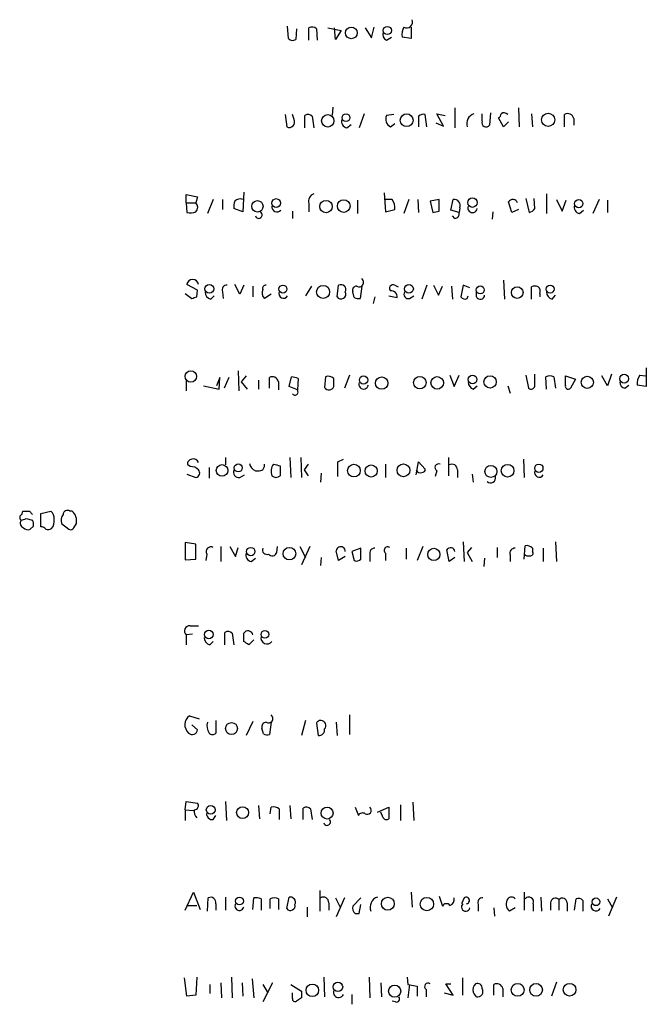
# Model space of a CAD drawing. Extents: x 4 to 1016, y 12 to 824.
# Drawn here: x 833 to 897, y 614 to 715 of the extents above; entities that cross this region are included whole.
import ezdxf

# ---------------------------------------------------------------- set-up
doc = ezdxf.new("R2010")
doc.units = 0
doc.header["$MEASUREMENT"] = 0
doc.layers.add('MAIN', color=5, linetype='CONTINUOUS')

msp = doc.modelspace()

# ---------------------------------------------------------------- linework, layer by layer
at = {"layer": 'MAIN'}
for p, q in [((860.6367, 712.8087), (860.552, 714.0787)), ((861.4833, 713.8247), (861.3987, 712.724)), ((862.7533, 712.6393), (862.7533, 713.9093)), ((863.5153, 713.8247), (863.6, 712.6393)), ((864.7007, 713.9093), (866.0553, 713.6553)), ((865.4627, 712.724), (865.378, 713.9093)), ((868.5107, 713.9093), (869.188, 712.8933)), ((869.188, 712.8933), (869.442, 713.994)), ((873.252, 713.994), (873.252, 712.8087)), ((866.0553, 713.6553), (865.4627, 712.724)), ((870.712, 712.6393), (871.22, 712.978)), ((873.252, 712.8087), (872.3207, 712.978)), ((865.2087, 705.7813), (865.124, 704.9347)), ((877.7393, 705.6967), (877.7393, 703.6647)), ((884.2587, 705.6967), (884.3433, 703.7493)), ((860.298, 705.0193), (860.4673, 703.7493)), ((861.2293, 704.5113), (861.06, 705.0193)), ((862.33, 703.6647), (862.33, 704.9347)), ((863.092, 704.85), (863.2613, 703.6647)), ((868.426, 705.104), (867.918, 703.6647)), ((871.474, 705.0193), (870.712, 704.9347)), ((874.014, 704.85), (874.014, 703.7493)), ((874.8607, 703.7493), (874.6913, 705.0193)), ((876.554, 703.834), (875.8767, 705.104)), ((875.8767, 705.104), (876.7233, 704.9347)), ((880.5333, 704.342), (880.5333, 705.104)), ((881.38, 705.1887), (881.2953, 703.9187)), ((882.7347, 703.7493), (882.2267, 704.6807)), ((885.6133, 705.104), (885.698, 703.7493)), ((889, 703.7493), (889, 705.0193)), ((866.648, 703.6647), (867.0713, 704.0033)), ((871.1353, 703.7493), (871.5587, 704.088)), ((875.792, 704.1727), (876.554, 703.834)), ((883.2427, 704.2573), (882.7347, 703.7493)), ((889.9313, 704.596), (889.9313, 703.9187)), ((850.138, 695.96), (850.138, 696.8067)), ((850.138, 696.8067), (851.3233, 696.5527)), ((851.3233, 696.5527), (851.154, 695.96)), ((856.0647, 697.0607), (855.98, 695.0287)), ((870.458, 696.976), (870.6273, 695.0287)), ((887.1373, 696.8913), (887.1373, 694.8593)), ((850.138, 695.96), (850.2227, 694.944)), ((850.138, 695.96), (851.154, 695.96)), ((852.932, 696.2987), (852.3393, 694.8593)), ((853.8633, 696.2987), (853.8633, 695.2827)), ((862.7533, 695.8753), (862.7533, 695.0287)), ((867.7487, 696.214), (867.7487, 694.8593)), ((871.3047, 696.2987), (870.6273, 696.2987)), ((872.998, 696.2987), (872.49, 694.8593)), ((873.9293, 696.2987), (874.014, 694.944)), ((876.1307, 696.2987), (875.1993, 696.1293)), ((875.1993, 696.1293), (875.4533, 694.944)), ((876.1307, 695.1133), (876.1307, 696.2987)), ((877.316, 695.198), (877.57, 696.2987)), ((883.5813, 694.944), (883.2427, 696.0447)), ((885.0207, 696.3833), (885.3593, 694.944)), ((885.952, 695.3673), (885.8673, 696.3833)), ((888.1533, 696.2987), (888.746, 695.1133)), ((888.746, 695.1133), (889.1693, 696.214)), ((892.556, 696.2987), (891.8787, 694.8593)), ((893.4027, 696.214), (893.4027, 694.944)), ((855.98, 695.0287), (855.0487, 695.3673)), ((861.06, 695.1133), (861.06, 694.3513)), ((870.6273, 695.0287), (871.5587, 695.2827)), ((878.1627, 694.944), (877.316, 695.198)), ((877.7393, 694.3513), (877.4853, 694.6053)), ((878.2473, 695.452), (878.1627, 694.944)), ((881.634, 695.0287), (881.5493, 694.2667)), ((884.2587, 695.2827), (883.5813, 694.944)), ((890.524, 694.8593), (890.9473, 695.198)), ((851.3233, 686.9853), (850.2227, 687.578)), ((855.6413, 686.562), (855.1333, 687.578)), ((856.0647, 687.4933), (855.6413, 686.562)), ((865.632, 686.308), (865.8013, 687.4933)), ((871.5587, 687.4933), (871.8973, 687.324)), ((874.8607, 687.4933), (874.3527, 686.054)), ((875.538, 687.4933), (876.046, 686.4773)), ((878.586, 687.4933), (878.332, 686.308)), ((879.2633, 687.2393), (878.586, 687.4933)), ((882.7347, 688.0013), (882.8193, 686.054)), ((850.0533, 686.6467), (850.7307, 686.1387)), ((851.2387, 686.308), (851.3233, 686.9853)), ((853.8633, 686.816), (853.948, 686.1387)), ((856.996, 687.4087), (856.996, 686.308)), ((858.8587, 686.562), (858.1813, 686.1387)), ((863.0073, 687.4087), (862.4147, 686.3927)), ((867.41, 686.2233), (867.2407, 686.816)), ((868.172, 687.4087), (868.0027, 686.1387)), ((876.046, 686.4773), (876.4693, 687.4087)), ((877.4007, 687.4087), (877.4853, 686.054)), ((879.9407, 686.308), (879.9407, 686.9007)), ((885.6133, 686.054), (885.6133, 687.324)), ((886.46, 686.6467), (886.46, 686.308)), ((887.73, 686.054), (888.0687, 686.4773)), ((852.678, 686.054), (853.0167, 686.3927)), ((869.5267, 686.308), (869.3573, 685.6307)), ((870.966, 686.3927), (871.8127, 686.2233)), ((873.0827, 686.1387), (873.506, 686.3927)), ((879.0093, 686.1387), (879.094, 686.3927)), ((855.472, 678.688), (855.5567, 676.656)), ((885.952, 677.2487), (885.952, 678.3493)), ((893.826, 678.3493), (893.4027, 677.164)), ((897.382, 679.0267), (897.382, 677.0793)), ((850.138, 677.672), (850.138, 676.656)), ((853.6093, 678.0107), (853.2707, 677.164)), ((853.5247, 676.8253), (853.6093, 678.0107)), ((854.5407, 678.0107), (854.0327, 676.91)), ((856.3187, 678.18), (855.8107, 677.5873)), ((855.8107, 677.5873), (856.4033, 676.8253)), ((857.5887, 677.7567), (857.5887, 676.8253)), ((858.6893, 676.91), (858.6893, 678.0107)), ((859.6207, 677.5873), (859.6207, 676.7407)), ((860.7213, 677.0793), (860.9753, 678.0953)), ((861.6527, 677.926), (861.568, 676.7407)), ((864.4467, 678.0953), (864.362, 676.9947)), ((866.902, 678.2647), (866.394, 676.91)), ((877.2313, 678.2647), (877.6547, 677.0793)), ((877.6547, 677.0793), (878.1627, 678.2647)), ((885.0207, 678.2647), (885.2747, 676.91)), ((887.1373, 676.8253), (887.0527, 678.0953)), ((887.8993, 678.0953), (888.0687, 676.91)), ((889.0847, 678.18), (890.1007, 677.8413)), ((889.0847, 677.2487), (889.0847, 678.18)), ((890.1007, 677.8413), (889.5927, 676.91)), ((893.4027, 677.164), (892.81, 678.18)), ((896.7047, 678.2647), (897.2973, 678.18)), ((851.916, 677.164), (853.5247, 676.8253)), ((861.568, 676.7407), (860.7213, 677.0793)), ((879.602, 676.8253), (880.0253, 677.164)), ((883.158, 677.164), (883.412, 676.402)), ((895.1807, 676.91), (895.604, 677.2487)), ((897.382, 677.0793), (896.4507, 677.2487)), ((854.202, 669.798), (854.202, 669.036)), ((860.806, 669.798), (860.8907, 667.766)), ((861.9067, 669.798), (861.9913, 667.766)), ((865.7167, 669.3747), (866.3093, 669.6287)), ((873.76, 668.02), (874.014, 669.3747)), ((874.014, 669.3747), (874.6913, 668.6127)), ((877.062, 669.798), (877.062, 667.9353)), ((884.7667, 669.6287), (884.8513, 667.766)), ((850.5613, 668.8667), (850.3073, 669.036)), ((852.5087, 668.782), (852.5087, 667.6813)), ((858.012, 668.528), (858.1813, 668.8667)), ((858.1813, 668.8667), (858.1813, 669.1207)), ((859.79, 668.9513), (859.79, 667.9353)), ((862.6687, 669.1207), (862.2453, 668.528)), ((862.2453, 668.528), (862.6687, 667.9353)), ((870.6273, 669.1207), (870.6273, 667.766)), ((875.8767, 668.4433), (875.7073, 667.8507)), ((877.9933, 668.528), (877.9933, 667.766)), ((850.2227, 668.1047), (851.154, 667.766)), ((855.6413, 667.766), (856.1493, 668.02)), ((864.0233, 668.1893), (863.9387, 667.258)), ((879.5173, 668.1047), (879.602, 667.258)), ((833.2893, 663.956), (833.374, 664.2947)), ((834.0513, 664.2947), (834.39, 663.956)), ((835.2367, 664.0407), (836.2527, 664.2947)), ((838.454, 664.2947), (838.2, 664.2947)), ((833.7127, 663.5327), (834.39, 663.3633)), ((835.2367, 662.686), (835.2367, 664.0407)), ((834.4747, 662.7707), (834.136, 662.432)), ((837.3533, 663.0247), (838.1153, 662.432)), ((838.6233, 662.6013), (838.8773, 663.0247)), ((878.586, 661.162), (878.6707, 659.13)), ((888.0687, 661.162), (888.1533, 659.13)), ((850.0533, 661.0773), (850.0533, 659.2993)), ((851.154, 660.908), (850.0533, 661.0773)), ((851.154, 659.384), (851.154, 660.908)), ((853.694, 660.654), (853.694, 659.13)), ((854.6253, 660.654), (855.218, 659.638)), ((855.218, 659.638), (855.472, 660.5693)), ((859.4513, 660.0613), (859.536, 660.654)), ((861.822, 660.654), (862.4147, 659.5533)), ((862.838, 660.654), (861.9913, 658.7913)), ((865.8013, 659.2147), (865.5473, 660.2307)), ((868.0873, 660.4847), (867.156, 660.146)), ((867.156, 660.146), (867.41, 659.2147)), ((868.0873, 659.384), (868.0873, 660.4847)), ((872.744, 660.4847), (872.744, 659.384)), ((874.4373, 660.654), (873.8447, 659.2147)), ((877.1467, 659.13), (876.8927, 660.3153)), ((879.4327, 660.5693), (879.0093, 660.0613)), ((882.0573, 660.5693), (882.0573, 659.5533)), ((884.8513, 659.384), (884.936, 660.7387)), ((885.698, 660.4847), (885.698, 660.146)), ((886.7987, 660.4847), (886.7987, 659.13)), ((850.0533, 659.2993), (851.154, 659.384)), ((852.2547, 659.892), (852.17, 659.2147)), ((856.8267, 659.13), (857.25, 659.4687)), ((864.0233, 659.5533), (863.9387, 658.7067)), ((866.4787, 659.638), (865.8013, 659.2147)), ((869.0187, 659.8073), (869.0187, 659.13)), ((870.6273, 659.9767), (870.6273, 659.2147)), ((877.7393, 659.5533), (877.1467, 659.13)), ((879.0093, 660.0613), (879.5173, 659.13)), ((880.7873, 659.4687), (880.7027, 658.622)), ((883.412, 659.8073), (883.412, 659.13)), ((850.5613, 652.526), (851.408, 652.526)), ((850.8153, 651.6793), (850.138, 651.5947)), ((850.138, 651.5947), (850.138, 650.5787)), ((854.1173, 650.5787), (854.1173, 651.8487)), ((854.8793, 651.764), (855.0487, 650.5787)), ((856.0647, 650.9173), (856.0647, 651.764)), ((857.0807, 651.0867), (856.5727, 650.5787)), ((852.5933, 650.5787), (852.932, 650.9173)), ((850.4767, 643.2973), (851.4927, 642.9587)), ((866.902, 643.382), (866.902, 641.35)), ((850.7307, 642.366), (851.3233, 641.858)), ((853.186, 642.7893), (853.186, 641.5193)), ((856.996, 642.7047), (856.3187, 641.2653)), ((858.0967, 641.4347), (857.9273, 642.0273)), ((858.8587, 642.62), (858.6893, 641.35)), ((862.4147, 642.7893), (861.9913, 641.2653)), ((863.5153, 642.5353), (863.6847, 641.2653)), ((865.5473, 642.62), (865.632, 641.2653)), ((850.0533, 633.6453), (850.138, 634.492)), ((850.138, 634.492), (851.3233, 634.3227)), ((854.202, 634.492), (854.2867, 632.5447)), ((857.5887, 634.0687), (857.6733, 632.714)), ((858.774, 633.222), (858.8587, 633.8993)), ((860.806, 634.0687), (860.8907, 632.714)), ((867.4947, 633.8993), (867.8333, 633.0527)), ((869.7807, 633.3913), (870.966, 633.8993)), ((870.966, 633.8993), (870.966, 632.714)), ((872.1513, 634.1533), (872.1513, 632.5447)), ((873.4213, 634.4073), (873.506, 632.5447)), ((850.0533, 633.6453), (850.0533, 632.5447)), ((850.0533, 633.6453), (850.9, 633.5607)), ((852.932, 632.6293), (853.186, 633.0527)), ((859.7053, 633.73), (859.7053, 632.6293)), ((862.1607, 632.6293), (862.1607, 633.8147)), ((862.9227, 633.73), (863.092, 632.6293)), ((870.3733, 632.7987), (870.1193, 633.3913)), ((850.0533, 623.316), (850.9, 625.1787)), ((850.9, 625.1787), (851.5773, 623.4007)), ((863.854, 625.348), (863.854, 623.2313)), ((873.252, 625.1787), (873.3367, 623.6547)), ((876.1307, 624.7553), (876.4693, 623.7393)), ((884.8513, 625.1787), (884.8513, 623.316)), ((850.3073, 623.824), (851.2387, 623.824)), ((852.3393, 623.2313), (852.424, 624.586)), ((853.186, 623.9933), (853.186, 623.316)), ((854.202, 624.6707), (854.202, 623.316)), ((856.996, 623.4007), (857.0807, 624.586)), ((857.8427, 624.5013), (857.8427, 623.316)), ((858.774, 623.4853), (858.774, 624.5013)), ((859.6207, 624.5013), (859.6207, 623.4007)), ((860.4673, 623.4853), (860.7213, 624.6707)), ((864.7853, 624.078), (864.7853, 623.316)), ((865.4627, 624.586), (865.9707, 623.6547)), ((866.394, 624.586), (865.5473, 622.6387)), ((868.0873, 624.586), (867.2407, 623.7393)), ((867.918, 622.9773), (868.0873, 623.9087)), ((878.6707, 624.586), (878.4167, 623.9933)), ((880.11, 623.9087), (880.11, 623.2313)), ((885.7827, 623.9933), (885.7827, 623.2313)), ((886.5447, 624.6707), (886.6293, 623.2313)), ((887.5607, 624.078), (887.5607, 623.316)), ((888.4073, 624.4167), (888.4073, 623.316)), ((889.254, 624.078), (889.254, 623.2313)), ((890.016, 623.316), (890.1853, 624.5013)), ((890.8627, 624.332), (890.8627, 623.2313)), ((893.4027, 624.5013), (893.9107, 623.57)), ((894.334, 624.6707), (893.4873, 622.7233)), ((862.584, 623.6547), (862.584, 622.6387)), ((867.4947, 622.9773), (867.918, 622.9773)), ((881.7187, 623.57), (881.8033, 622.7233)), ((883.92, 623.57), (883.3273, 623.2313)), ((850.2227, 614.5107), (849.9687, 616.3733)), ((851.2387, 616.458), (851.154, 614.5953)), ((852.5933, 615.696), (852.5933, 614.7647)), ((853.694, 615.8653), (853.7787, 614.3413)), ((854.7947, 616.458), (854.8793, 614.3413)), ((855.8953, 615.8653), (855.98, 614.5107)), ((856.9113, 616.2887), (857.0807, 614.3413)), ((859.028, 615.8653), (858.012, 613.918)), ((858.012, 615.696), (858.52, 614.8493)), ((860.8907, 615.696), (861.9913, 615.0187)), ((864.2773, 616.458), (864.362, 614.426)), ((868.934, 616.458), (869.0187, 614.3413)), ((870.1193, 615.8653), (870.204, 614.426)), ((872.8287, 616.458), (872.9133, 615.696)), ((872.9133, 615.696), (873.8447, 615.5267)), ((873.0827, 615.696), (872.9133, 614.3413)), ((877.57, 614.5953), (876.808, 615.7807)), ((876.808, 615.7807), (877.316, 615.7807)), ((878.5013, 616.3733), (878.5013, 614.5953)), ((881.7187, 614.5953), (881.7187, 615.696)), ((888.1533, 615.95), (887.6453, 614.5107)), ((861.06, 614.2567), (861.06, 614.8493)), ((867.156, 614.68), (867.156, 613.664)), ((873.8447, 615.5267), (873.8447, 614.5107)), ((874.776, 615.188), (874.776, 614.426)), ((876.6387, 614.8493), (877.57, 614.5953)), ((882.65, 615.2727), (882.65, 614.426)), ((851.154, 614.5953), (850.2227, 614.5107)), ((861.9913, 614.3413), (861.4833, 614.0027)), ((871.6433, 613.918), (871.3047, 614.0027))]:
    msp.add_line(p, q, dxfattribs=at)
for centre, radius in [((867.1009, 713.4014), 0.6042), ((870.7968, 713.6469), 0.4158), ((864.6816, 704.3715), 0.6358), ((866.5603, 704.6944), 0.4024), ((872.7819, 704.4348), 0.6604), ((887.3003, 704.4712), 0.6771), ((857.4601, 695.5941), 0.5853), ((859.3859, 695.9312), 0.4504), ((864.5044, 695.5705), 0.6376), ((866.3229, 695.6258), 0.6499), ((879.5303, 695.9747), 0.4845), ((890.4463, 695.8683), 0.4328), ((852.5279, 687.1259), 0.4504), ((860.083, 687.0938), 0.408), ((864.2098, 686.8117), 0.6663), ((873.0172, 687.1259), 0.4504), ((887.515, 687.0938), 0.408), ((880.3386, 687.0108), 0.4128), ((884.1298, 686.7381), 0.5975), ((850.6332, 678.1289), 0.5859), ((895.1152, 677.8972), 0.4504), ((868.3605, 677.7575), 0.4251), ((870.2191, 677.4423), 0.6369), ((874.1319, 677.4958), 0.6427), ((875.9179, 677.4669), 0.6457), ((879.545, 677.8153), 0.4575), ((881.3427, 677.5621), 0.6348), ((891.3248, 677.5254), 0.6255), ((853.8319, 668.4736), 0.5982), ((855.496, 668.7401), 0.4161), ((867.3737, 668.4599), 0.647), ((869.1386, 668.4209), 0.6215), ((872.4504, 668.4927), 0.659), ((881.4309, 668.3719), 0.6165), ((883.1499, 668.4505), 0.6498), ((886.3522, 668.701), 0.425), ((856.7745, 660.1473), 0.4327), ((860.75, 659.9259), 0.644), ((875.5752, 659.8544), 0.6259), ((852.4663, 651.6276), 0.4453), ((858.2326, 651.6486), 0.3988), ((854.8023, 641.9784), 0.6106), ((852.6659, 633.6272), 0.4478), ((855.9423, 633.3433), 0.61), ((864.6155, 633.3007), 0.6133), ((855.6228, 624.2672), 0.395), ((870.8464, 623.9859), 0.6616), ((874.8585, 623.9557), 0.688), ((892.2052, 624.1869), 0.3932), ((863.095, 615.1054), 0.6424), ((865.7296, 615.4567), 0.4845), ((884.1856, 615.1471), 0.6584), ((886.0645, 615.1487), 0.6536), ((889.5107, 615.1542), 0.654), ((871.5533, 615.0188), 0.6256)]:
    msp.add_circle(centre, radius, dxfattribs=at)
for centre, radius, start, end in [((872.7863, 714.5162), 0.6004, 240.429115, 23.541945), ((863.0799, 713.3771), 0.6244, 45.791579, 121.536569), ((873.6751, 713.2744), 1.3865, 148.733619, 192.344134), ((861.0721, 713.256), 0.6243, 225.772379, 301.546171), ((870.966, 713.232), 0.6448, 156.802576, 246.802576), ((862.6566, 704.4026), 0.6243, 45.77878, 121.541369), ((871.531, 704.5589), 0.9011, 155.351869, 243.952471), ((874.4796, 704.4268), 0.6292, 70.338213, 137.731211), ((880.0011, 704.1001), 1.052, 107.38944, 199.478705), ((881.9298, 705.1467), 0.5525, 302.502209, 355.567893), ((882.7705, 704.671), 0.521, 41.95043, 123.793765), ((889.3246, 704.4973), 0.6147, 9.240122, 121.874964), ((860.7213, 704.2573), 0.568, 243.434949, 26.565051), ((866.7379, 704.2943), 0.6361, 160.052295, 261.87372), ((880.9477, 704.1905), 0.4412, 159.918154, 321.976966), ((863.5295, 696.1222), 0.8145, 109.224648, 197.645249), ((850.6459, 695.4944), 0.6892, 317.493128, 42.500744), ((856.6151, 695.5791), 1.5807, 159.629778, 187.700518), ((855.6837, 695.5791), 0.7782, 67.620265, 135.010412), ((859.4706, 695.5452), 0.5328, 171.787768, 319.33105), ((870.2453, 695.4941), 1.3303, 350.856307, 37.21618), ((877.6667, 695.6818), 0.6244, 338.406467, 98.908706), ((879.5435, 695.4352), 0.4865, 157.509683, 351.978144), ((883.6872, 695.7695), 0.5228, 21.371954, 148.237414), ((890.614, 695.4891), 0.6361, 160.063835, 261.86735), ((850.4768, 697.3127), 2.3823, 263.877066, 286.514952), ((857.5887, 694.7154), 0.3561, 198.007604, 61.614249), ((833.4685, 864.3727), 174.5532, 283.917664, 284.146854), ((877.7205, 694.8123), 0.4614, 272.33528, 16.58506), ((885.0203, 696.0452), 1.1522, 287.110772, 323.960562), ((850.8153, 687.4933), 0.5986, 8.132809, 171.865837), ((854.323, 687.0004), 0.4953, 84.40337, 201.85726), ((858.316, 687.1739), 0.3213, 83.799635, 198.869213), ((866.0413, 687.0559), 0.4989, 331.256631, 118.753438), ((867.918, 687.7897), 0.4579, 236.309933, 56.309932), ((871.384, 687.1706), 0.367, 61.570228, 227.340907), ((852.8262, 686.7808), 0.7417, 177.279935, 258.474956), ((858.7953, 686.7314), 0.8534, 156.622441, 223.988752), ((860.1402, 686.6275), 0.474, 156.566501, 330.309089), ((866.0474, 686.5753), 0.4939, 212.760315, 29.165022), ((867.6828, 686.9478), 0.4613, 92.335786, 196.600508), ((871.2198, 686.3078), 0.5989, 351.888839, 98.111161), ((872.9482, 686.567), 0.4489, 146.309932, 287.433969), ((880.3459, 686.4833), 0.4414, 203.394557, 359.22122), ((885.952, 686.6891), 0.7196, 61.921424, 118.078576), ((885.8675, 686.8584), 0.6292, 340.338213, 47.731211), ((887.8782, 686.7808), 0.7417, 177.279935, 258.474956), ((808.6572, 813.2308), 133.8752, 288.316987, 288.546157), ((867.8332, 687.0699), 0.9465, 243.440363, 280.316217), ((878.7553, 686.5621), 0.4937, 210.975698, 300.959776), ((859.0067, 677.4729), 0.6245, 10.554285, 120.548349), ((860.6389, 675.3096), 2.8059, 68.819698, 83.114327), ((864.743, 677.3756), 0.7783, 45.005205, 112.376932), ((653.6433, 677.5027), 211.6504, 359.885382, 0.114591), ((868.3675, 677.3165), 0.4865, 157.498803, 351.989805), ((879.9044, 677.5813), 0.8142, 185.539741, 248.198591), ((887.476, 677.0799), 1.1001, 67.369719, 112.630281), ((895.2654, 677.5027), 0.5987, 171.876665, 261.867191), ((897.7629, 677.4604), 1.3292, 142.762832, 189.164681), ((861.314, 676.529), 0.3168, 219.80094, 39.80094), ((864.8065, 677.2698), 0.5227, 211.753267, 338.628046), ((885.5287, 677.2486), 0.4233, 233.124688, 0.013536), ((889.381, 677.1428), 0.3147, 160.332702, 312.282263), ((850.7495, 669.1677), 0.4614, 92.33528, 196.58506), ((850.9, 669.1206), 0.5356, 18.441716, 108.428183), ((484.7167, 668.6127), 381.0008, 359.885409, 0.114591), ((850.6582, 667.8812), 0.9902, 40.782042, 95.615598), ((851.0834, 668.2129), 0.4524, 278.977235, 44.149179), ((855.5355, 668.2951), 0.5396, 154.432122, 281.30785), ((857.7159, 669.4172), 1.0796, 191.3193, 244.434206), ((857.4614, 670.0115), 1.5824, 262.322568, 290.362373), ((860.1248, 668.3713), 1.2594, 143.482248, 200.255192), ((901.8072, 838.3843), 174.5651, 255.843203, 256.072354), ((874.1834, 668.6974), 0.456, 201.806076, 291.79441), ((874.395, 668.5703), 0.2993, 261.875312, 8.143638), ((876.0648, 668.7726), 0.3792, 66.618902, 240.264488), ((877.443, 668.5703), 0.552, 355.604479, 122.466416), ((886.3869, 668.2548), 0.474, 156.566501, 330.309089), ((859.3667, 668.38), 0.614, 226.405547, 313.587694), ((881.3958, 667.7114), 0.5115, 226.124856, 15.802311), ((833.7127, 833.5945), 169.3001, 269.885375, 270.114592), ((835.6052, 663.5447), 0.9908, 354.399307, 49.194862), ((837.9461, 663.9559), 0.4234, 53.151755, 179.986468), ((837.59, 663.3012), 1.3167, 347.877585, 48.988058), ((833.3953, 663.6385), 0.3348, 108.462013, 235.294022), ((833.5858, 663.067), 0.4827, 142.135426, 254.734472), ((791.1087, 790.448), 133.8753, 288.327124, 288.556307), ((833.5429, 662.9399), 0.947, 349.708141, 26.556934), ((835.5336, 663.2362), 1.0787, 318.163997, 11.323474), ((838.3696, 663.3209), 1.0586, 143.13335, 196.24873), ((833.9243, 663.0245), 0.6292, 222.268789, 289.661787), ((835.2791, 662.1357), 0.5519, 32.471989, 94.405871), ((835.9141, 663.3619), 0.9452, 259.675635, 296.597581), ((838.2846, 662.7708), 0.3787, 243.44848, 333.414653), ((852.692, 660.132), 0.4988, 61.241037, 208.758963), ((858.4353, 660.3153), 0.4559, 158.189256, 291.810744), ((866.013, 660.1883), 0.4596, 354.8067, 174.8067), ((869.4784, 659.9918), 0.4953, 84.40337, 201.867995), ((870.839, 660.273), 0.3642, 54.455006, 234.455006), ((877.2878, 660.0896), 0.455, 7.120331, 150.262928), ((883.8717, 659.9918), 0.4953, 84.40337, 201.867995), ((885.1053, 659.9766), 0.7807, 40.605275, 102.524827), ((885.5005, 659.9766), 0.2602, 257.454468, 40.620402), ((856.9166, 659.7597), 0.6361, 160.052295, 261.874993), ((858.9857, 660.1882), 0.4826, 217.862488, 344.754253), ((867.6217, 659.8072), 0.6292, 250.338213, 317.731211), ((885.2746, 660.2517), 0.5555, 220.356285, 287.756461), ((850.514, 651.9856), 0.5424, 84.997777, 226.113052), ((852.7414, 651.3053), 0.7415, 177.263766, 258.479439), ((854.4439, 651.3167), 0.6243, 45.772378, 121.546171), ((856.4978, 651.5003), 0.5071, 10.729327, 148.664173), ((858.4413, 651.2758), 0.617, 165.97727, 324.467721), ((771.6687, 523.748), 152.6261, 56.200547, 56.42973), ((851.1526, 642.3741), 1.1442, 126.20888, 228.337351), ((858.6047, 643.001), 0.4579, 236.309933, 56.309932), ((853.5249, 642.2391), 1.2453, 162.189246, 215.310901), ((858.3695, 642.159), 0.4614, 92.33528, 196.58506), ((863.9683, 642.2814), 0.5193, 319.294599, 150.729995), ((863.7693, 641.858), 0.5987, 261.876665, 8.132809), ((850.7817, 641.8974), 0.543, 224.134435, 355.83921), ((852.8474, 641.7733), 0.4233, 216.867191, 323.124688), ((858.5199, 642.2799), 0.9452, 243.402419, 280.324365), ((850.9847, 634.0686), 0.4233, 270, 36.886139), ((859.1127, 632.9683), 0.965, 52.117206, 105.260326), ((862.4873, 633.2826), 0.6243, 45.77878, 121.541369), ((868.7223, 633.5924), 0.4266, 240.261783, 45.997091), ((851.9576, 633.4758), 0.9876, 170.117045, 223.284923), ((852.8474, 633.222), 0.5987, 171.867191, 278.123335), ((868.2408, 632.862), 0.4499, 53.14029, 154.921559), ((864.616, 632.3859), 0.3518, 195.69933, 43.779165), ((870.7081, 633.0256), 0.4045, 214.126202, 309.613322), ((852.678, 624.1264), 0.5251, 345.318078, 118.927431), ((855.6162, 623.7612), 0.4609, 149.763249, 346.642049), ((857.2925, 623.0211), 1.5792, 69.609571, 97.70781), ((859.1973, 623.4856), 1.1004, 67.370923, 112.624271), ((860.8483, 623.7816), 0.4827, 217.87186, 15.265529), ((860.8271, 624.1415), 0.5397, 334.446281, 101.305768), ((864.235, 624.1203), 0.552, 355.604479, 122.466416), ((868.0024, 623.5699), 0.7803, 167.461635, 229.412244), ((870.1145, 623.6345), 1.0886, 107.855753, 201.73886), ((876.8761, 623.5498), 0.4488, 37.666685, 155.022443), ((876.9946, 624.4542), 0.6732, 290.58593, 11.29157), ((878.84, 623.6462), 0.4301, 126.195829, 349.79524), ((878.8889, 624.3287), 0.3373, 276.092582, 130.299188), ((880.5696, 624.0932), 0.4952, 84.390726, 201.872304), ((883.9464, 623.9601), 0.9563, 145.532209, 229.652812), ((883.539, 624.1627), 0.5097, 41.627938, 138.372062), ((885.3199, 624.1816), 0.4996, 337.860007, 140.213518), ((888.0553, 624.0691), 0.4947, 44.639654, 178.969112), ((888.7593, 624.069), 0.4948, 1.042258, 135.352106), ((890.397, 623.9086), 0.6294, 42.276138, 109.655661), ((892.2174, 623.7393), 0.4937, 149.040224, 329.034253), ((874.9877, 615.4844), 0.3641, 54.46781, 234.464151), ((880.3797, 615.1621), 0.8105, 130.250887, 196.346453), ((880.0404, 615.321), 0.4953, 354.40337, 111.85726), ((882.0362, 615.1584), 0.6244, 10.548625, 120.56558), ((1031.3412, 614.68), 169.3502, 179.885409, 180.114592), ((865.8013, 614.8916), 0.5386, 157.37277, 337.386681), ((752.7829, 530.0127), 152.6261, 33.578069, 33.807272), ((880.0556, 614.9763), 0.5622, 258.206351, 31.818489), ((861.3139, 614.2002), 0.2602, 167.454468, 310.620402), ((871.7492, 614.2143), 0.3147, 250.332702, 42.282263)]:
    msp.add_arc(centre, radius, start, end, dxfattribs=at)

doc.saveas('drawing.dxf')
